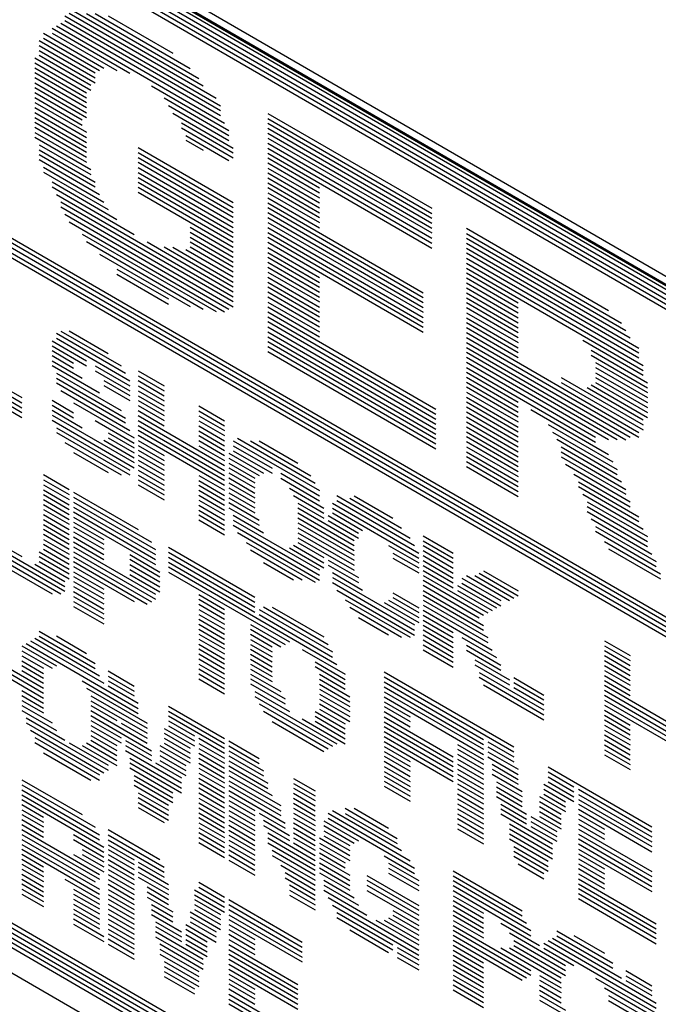
# Model space of a CAD drawing. Extents: x 0 to 34, y 0 to 22.
# Drawn here: x 27.8 to 28, y 7.7 to 8 of the extents above; entities that cross this region are included whole.
import ezdxf

# ---------------------------------------------------------------- set-up
doc = ezdxf.new("R2010")
doc.units = 0
doc.header["$LTSCALE"] = 1.87
doc.header["$MEASUREMENT"] = 0
doc.layers.get('0').update_dxf_attribs({"linetype": 'CONTINUOUS'})

msp = doc.modelspace()

# ---------------------------------------------------------------- linework, layer by layer
at = {"color": 0, "linetype": 'Continuous'}
for p, q in [((28.1529, 7.84682), (27.00102, 8.51352)), ((27.0063, 8.50242), (28.15398, 7.83815)), ((27.0093, 8.50425), (28.14944, 7.84434)), ((27.0093, 8.50247), (28.14944, 7.84256)), ((28.15025, 7.84499), (27.01004, 8.50494)), ((27.01385, 8.5034), (28.14489, 7.84875)), ((27.00322, 8.50075), (28.15707, 7.8329)), ((27.00476, 8.50164), (28.15553, 7.83558)), ((27.32439, 8.20629), (28.16616, 7.71907)), ((27.32439, 8.20461), (28.16616, 7.71739)), ((27.32439, 8.20283), (28.16616, 7.71561)), ((27.32439, 8.20105), (28.16616, 7.71383)), ((27.32439, 8.19937), (28.16616, 7.71215)), ((27.00322, 8.15063), (28.15707, 7.48278)), ((27.00322, 8.14895), (28.15707, 7.4811)), ((27.00476, 8.14627), (28.15553, 7.48021)), ((27.0063, 8.1436), (28.15098, 7.48106)), ((27.0093, 8.14018), (28.14944, 7.48027)), ((27.01004, 8.13798), (28.15025, 7.47803)), ((27.00102, 8.1343), (28.1529, 7.4676)), ((27.83581, 7.99956), (27.89068, 7.9678)), ((27.83735, 8.00045), (27.88914, 7.97048)), ((27.8389, 8.00134), (27.8846, 7.97489)), ((27.84344, 8.00039), (27.88305, 7.97746)), ((27.84653, 8.00038), (27.87997, 7.98103)), ((27.85107, 7.99953), (27.87388, 7.98633)), ((27.83127, 7.99517), (27.8587, 7.97929)), ((27.83281, 7.99606), (27.89214, 7.96172)), ((27.83435, 7.99695), (27.89068, 7.96434)), ((27.83581, 7.99788), (27.89068, 7.96612)), ((27.82827, 7.99345), (27.84953, 7.98114)), ((27.82827, 7.99167), (27.84799, 7.98026)), ((27.83127, 7.99349), (27.85416, 7.98024)), ((27.82672, 7.99088), (27.84653, 7.97942)), ((27.82672, 7.9891), (27.84653, 7.97764)), ((27.82518, 7.98476), (27.84498, 7.97329)), ((27.82672, 7.98732), (27.84653, 7.97586)), ((27.82672, 7.98564), (27.84498, 7.97507)), ((27.82518, 7.98298), (27.84344, 7.97241)), ((27.82518, 7.9812), (27.84344, 7.97063)), ((27.82518, 7.97952), (27.84344, 7.96895)), ((27.82518, 7.97774), (27.84344, 7.96717)), ((27.82518, 7.97596), (27.84344, 7.96539)), ((27.82518, 7.97427), (27.84344, 7.9637)), ((27.86633, 7.97488), (27.89368, 7.95905)), ((27.82518, 7.9725), (27.8419, 7.96282)), ((27.82518, 7.97072), (27.8419, 7.96104)), ((27.82518, 7.96903), (27.84344, 7.95846)), ((27.82518, 7.96725), (27.84344, 7.95668)), ((27.87088, 7.97057), (27.89368, 7.95737)), ((27.87242, 7.96789), (27.89368, 7.95559)), ((27.82518, 7.96548), (27.84344, 7.95491)), ((27.87388, 7.96527), (27.89523, 7.95291)), ((27.9074, 7.96515), (27.96527, 7.93165)), ((27.82518, 7.9637), (27.84344, 7.95313)), ((27.82518, 7.96201), (27.84344, 7.95144)), ((27.87696, 7.9618), (27.89523, 7.95123)), ((27.9074, 7.96337), (27.96527, 7.92987)), ((27.9074, 7.96169), (27.96527, 7.92819)), ((27.82518, 7.96023), (27.84344, 7.94966)), ((27.82518, 7.95845), (27.84344, 7.94788)), ((27.87696, 7.96002), (27.89523, 7.94945)), ((27.87851, 7.95735), (27.89368, 7.94857)), ((27.9074, 7.95991), (27.96527, 7.92641)), ((27.9074, 7.95813), (27.96527, 7.92463)), ((27.82518, 7.95677), (27.84498, 7.94531)), ((27.82672, 7.9541), (27.84498, 7.94353)), ((27.87851, 7.95567), (27.8846, 7.95215)), ((27.9074, 7.95645), (27.96527, 7.92295)), ((27.9074, 7.95467), (27.96527, 7.92117)), ((27.82672, 7.95232), (27.84653, 7.94086)), ((27.82672, 7.95064), (27.84653, 7.93918)), ((27.8617, 7.95313), (27.89523, 7.93373)), ((27.8617, 7.95136), (27.89523, 7.93195)), ((27.9074, 7.95289), (27.96527, 7.91939)), ((27.9074, 7.95111), (27.96527, 7.91761)), ((27.82672, 7.94886), (27.84799, 7.93655)), ((27.8617, 7.94958), (27.89523, 7.93017)), ((27.8617, 7.94789), (27.89523, 7.92849)), ((27.9074, 7.94943), (27.92566, 7.93886)), ((27.9074, 7.94765), (27.92566, 7.93708)), ((27.82827, 7.94619), (27.84953, 7.93388)), ((27.82827, 7.94441), (27.85107, 7.93121)), ((27.8617, 7.94611), (27.89523, 7.92671)), ((27.8617, 7.94434), (27.89523, 7.92493)), ((27.9074, 7.94587), (27.92566, 7.9353)), ((27.9074, 7.94419), (27.92566, 7.93362)), ((27.83127, 7.94099), (27.85416, 7.92774)), ((27.8617, 7.94256), (27.89523, 7.92315)), ((27.8617, 7.94087), (27.89523, 7.92147)), ((27.9074, 7.94241), (27.92566, 7.93184)), ((27.9074, 7.94063), (27.92566, 7.93006)), ((27.83127, 7.93921), (27.86025, 7.92244)), ((27.83281, 7.93654), (27.89523, 7.90041)), ((27.8617, 7.93909), (27.89523, 7.91969)), ((27.8617, 7.93731), (27.89523, 7.91791)), ((27.9074, 7.93895), (27.92566, 7.92838)), ((27.9074, 7.93717), (27.92566, 7.9266)), ((27.83435, 7.93396), (27.89523, 7.89873)), ((27.9074, 7.93539), (27.92566, 7.92482)), ((27.9074, 7.93361), (27.96219, 7.9019)), ((27.83435, 7.93218), (27.89523, 7.89695)), ((27.83581, 7.92956), (27.89368, 7.89606)), ((27.9074, 7.93193), (27.96219, 7.90022)), ((27.9074, 7.93015), (27.96219, 7.89844)), ((27.83735, 7.92689), (27.89214, 7.89518)), ((27.9074, 7.92837), (27.96219, 7.89666)), ((27.9074, 7.92668), (27.96219, 7.89497)), ((27.8419, 7.92258), (27.88914, 7.89523)), ((27.87997, 7.92506), (27.89523, 7.91623)), ((27.87997, 7.92328), (27.89523, 7.91445)), ((27.9074, 7.92491), (27.96219, 7.8932)), ((27.9074, 7.92313), (27.96219, 7.89142)), ((27.97745, 7.9246), (28.02761, 7.89557)), ((27.97745, 7.92282), (28.03224, 7.89111)), ((27.84344, 7.9199), (27.8846, 7.89608)), ((27.86479, 7.91981), (27.89523, 7.90219)), ((27.87997, 7.9215), (27.89523, 7.91267)), ((27.87997, 7.91982), (27.89523, 7.91099)), ((27.9074, 7.92144), (27.96219, 7.88973)), ((27.9074, 7.91967), (27.96219, 7.88795)), ((27.97745, 7.92114), (28.03369, 7.88859)), ((27.97745, 7.91936), (28.03524, 7.88592)), ((27.84799, 7.91549), (27.87997, 7.89698)), ((27.87088, 7.91806), (27.89523, 7.90397)), ((27.87388, 7.91801), (27.89523, 7.90565)), ((27.87851, 7.91711), (27.89523, 7.90743)), ((27.87997, 7.91804), (27.89523, 7.90921)), ((27.9074, 7.91789), (27.92566, 7.90731)), ((27.9074, 7.91611), (27.92566, 7.90554)), ((27.97745, 7.91758), (28.03832, 7.88235)), ((27.97745, 7.9159), (28.03832, 7.88067)), ((27.9074, 7.91442), (27.92566, 7.90385)), ((27.9074, 7.91264), (27.92566, 7.90207)), ((27.97745, 7.91412), (28.03832, 7.87889)), ((27.97745, 7.91234), (28.03978, 7.87627)), ((27.85416, 7.91024), (27.87242, 7.89967)), ((27.85416, 7.90846), (27.87242, 7.89789)), ((27.9074, 7.91086), (27.92566, 7.90029)), ((27.9074, 7.90918), (27.92566, 7.89861)), ((27.97745, 7.91056), (28.03978, 7.87449)), ((27.97745, 7.90888), (27.99571, 7.89831)), ((27.9074, 7.9074), (27.92566, 7.89683)), ((27.9074, 7.90562), (27.92566, 7.89505)), ((27.97745, 7.9071), (27.99571, 7.89653)), ((27.97745, 7.90532), (27.99571, 7.89475)), ((27.9074, 7.90394), (27.92566, 7.89337)), ((27.9074, 7.90216), (27.92566, 7.89159)), ((27.97745, 7.90364), (27.99571, 7.89307)), ((27.97745, 7.90186), (27.99571, 7.89129)), ((27.9074, 7.90038), (27.92566, 7.88981)), ((27.9074, 7.8986), (27.92566, 7.88803)), ((27.97745, 7.90008), (27.99571, 7.88951)), ((27.97745, 7.8984), (27.99571, 7.88783)), ((27.9074, 7.89692), (27.92566, 7.88635)), ((27.9074, 7.89514), (27.96673, 7.8608)), ((27.97745, 7.89662), (27.99571, 7.88605)), ((27.97745, 7.89484), (27.99571, 7.88427)), ((27.9074, 7.89336), (27.96673, 7.85902)), ((27.9074, 7.89168), (27.96673, 7.85734)), ((27.97745, 7.89306), (27.99571, 7.88249)), ((27.97745, 7.89138), (27.99571, 7.88081)), ((27.83281, 7.88759), (27.85716, 7.8735)), ((27.83435, 7.88838), (27.85562, 7.87607)), ((27.83735, 7.88842), (27.85107, 7.88048)), ((27.9074, 7.8899), (27.96673, 7.85556)), ((27.9074, 7.88812), (27.96673, 7.85378)), ((27.97745, 7.8896), (27.99571, 7.87903)), ((27.97745, 7.88782), (28.03832, 7.85259)), ((27.83127, 7.88493), (27.84344, 7.87788)), ((27.83281, 7.88581), (27.8587, 7.87083)), ((27.9074, 7.88634), (27.96673, 7.852)), ((27.9074, 7.88466), (27.96673, 7.85032)), ((27.97745, 7.88614), (28.03832, 7.85091)), ((27.97745, 7.88436), (28.03524, 7.85091)), ((28.01852, 7.88511), (28.03978, 7.87281)), ((27.7932, 7.88076), (27.82064, 7.86488)), ((27.83127, 7.88315), (27.84344, 7.8761)), ((27.83127, 7.88147), (27.8389, 7.87705)), ((27.9074, 7.88288), (27.96673, 7.84854)), ((27.9074, 7.8811), (27.96673, 7.84676)), ((27.97745, 7.88258), (28.03369, 7.85003)), ((27.97745, 7.8809), (28.03069, 7.85008)), ((28.02152, 7.8816), (28.04132, 7.87013)), ((27.78411, 7.879), (27.82064, 7.85786)), ((27.7932, 7.87898), (27.82064, 7.8631)), ((27.7932, 7.8772), (27.82064, 7.86132)), ((27.83127, 7.87969), (27.8389, 7.87527)), ((27.83127, 7.87791), (27.8419, 7.87175)), ((27.97745, 7.87912), (28.02761, 7.85009)), ((27.97745, 7.87734), (28.02306, 7.85094)), ((28.02152, 7.87982), (28.04132, 7.86835)), ((28.02306, 7.87724), (28.04132, 7.86667)), ((27.7932, 7.87552), (27.82064, 7.85964)), ((27.83127, 7.87623), (27.84799, 7.86655)), ((27.83281, 7.87355), (27.85562, 7.86035)), ((27.84653, 7.87609), (27.8587, 7.86905)), ((27.84653, 7.87431), (27.8587, 7.86727)), ((27.8617, 7.87433), (27.87088, 7.86902)), ((27.97745, 7.87556), (28.02306, 7.84916)), ((27.97745, 7.87388), (27.99571, 7.86331)), ((28.02306, 7.87546), (28.04132, 7.86489)), ((28.02306, 7.87368), (28.04132, 7.86311)), ((27.83281, 7.87177), (27.85716, 7.85768)), ((27.83281, 7.87009), (27.85716, 7.856)), ((27.84953, 7.8709), (27.8587, 7.86559)), ((27.8617, 7.87255), (27.87088, 7.86724)), ((27.8617, 7.87087), (27.87088, 7.86556)), ((27.97745, 7.8721), (27.99571, 7.86153)), ((27.97745, 7.87032), (27.99571, 7.85975)), ((28.01089, 7.87203), (28.03978, 7.85531)), ((28.01089, 7.87025), (28.03978, 7.85353)), ((28.02306, 7.872), (28.04132, 7.86143)), ((28.02306, 7.87022), (28.04132, 7.85965)), ((27.83435, 7.86742), (27.8587, 7.85333)), ((27.84953, 7.86912), (27.8587, 7.86381)), ((27.8617, 7.86909), (27.87088, 7.86378)), ((27.8617, 7.86731), (27.87088, 7.862)), ((27.97745, 7.86864), (27.99571, 7.85807)), ((27.97745, 7.86686), (27.99571, 7.85629)), ((28.02006, 7.8684), (28.03978, 7.85699)), ((28.02152, 7.86934), (28.04132, 7.85787)), ((27.83127, 7.86396), (27.8389, 7.85955)), ((27.8617, 7.86553), (27.87088, 7.86022)), ((27.8617, 7.86385), (27.87088, 7.85854)), ((27.97745, 7.86508), (27.99571, 7.85451)), ((27.97745, 7.8634), (27.99571, 7.85283)), ((27.83127, 7.86219), (27.8389, 7.85777)), ((27.83127, 7.86041), (27.8419, 7.85425)), ((27.8389, 7.86301), (27.86025, 7.85065)), ((27.8617, 7.86207), (27.87088, 7.85676)), ((27.8617, 7.86029), (27.87088, 7.85498)), ((27.88305, 7.86197), (27.89214, 7.85671)), ((27.88305, 7.86019), (27.89214, 7.85493)), ((27.97745, 7.86162), (27.99571, 7.85105)), ((27.97745, 7.85984), (27.99571, 7.84927)), ((28.00026, 7.86068), (28.02761, 7.84485)), ((27.83127, 7.85872), (27.86025, 7.84195)), ((27.83127, 7.85694), (27.86025, 7.84017)), ((27.84653, 7.85681), (27.86025, 7.84887)), ((27.8617, 7.85861), (27.89214, 7.84099)), ((27.8617, 7.85683), (27.89214, 7.83921)), ((27.88305, 7.85851), (27.89214, 7.85325)), ((27.88305, 7.85673), (27.89214, 7.85147)), ((27.97745, 7.85806), (27.99571, 7.84749)), ((27.97745, 7.85638), (27.99571, 7.84581)), ((27.83281, 7.85427), (27.8587, 7.83928)), ((27.8617, 7.85505), (27.89214, 7.83743)), ((27.8617, 7.85337), (27.89214, 7.83575)), ((27.88305, 7.85495), (27.89214, 7.84969)), ((27.88305, 7.85317), (27.89214, 7.84791)), ((27.97745, 7.8546), (27.99571, 7.84403)), ((27.97745, 7.85282), (27.99571, 7.84225)), ((28.00634, 7.85538), (28.02915, 7.84218)), ((28.00789, 7.8527), (28.03069, 7.8395)), ((27.83281, 7.85259), (27.8587, 7.8376)), ((27.84953, 7.84984), (27.86025, 7.84363)), ((27.85107, 7.8525), (27.86025, 7.84719)), ((27.85107, 7.85072), (27.86025, 7.84541)), ((27.8617, 7.85159), (27.89214, 7.83397)), ((27.8617, 7.84981), (27.87088, 7.8445)), ((27.88305, 7.85149), (27.89214, 7.84623)), ((27.88305, 7.84971), (27.89214, 7.84445)), ((27.89523, 7.84969), (27.92566, 7.83207)), ((27.89677, 7.85057), (27.92412, 7.83474)), ((27.90131, 7.84962), (27.92258, 7.83732)), ((27.90431, 7.84967), (27.91803, 7.84173)), ((27.97745, 7.85114), (27.99571, 7.84057)), ((27.97745, 7.84936), (27.99571, 7.83879)), ((28.00934, 7.85018), (28.03069, 7.83782)), ((27.83581, 7.84907), (27.85562, 7.83761)), ((27.8617, 7.84803), (27.87088, 7.84272)), ((27.8617, 7.84635), (27.87088, 7.84104)), ((27.88305, 7.84793), (27.89214, 7.84267)), ((27.89523, 7.84791), (27.90894, 7.83997)), ((27.89523, 7.84613), (27.90894, 7.83819)), ((27.97745, 7.84758), (27.99571, 7.83701)), ((27.97745, 7.8458), (27.99571, 7.83523)), ((28.01089, 7.84751), (28.03224, 7.83515)), ((28.01089, 7.84573), (28.03369, 7.83253)), ((27.8389, 7.84551), (27.85107, 7.83846)), ((27.8617, 7.84457), (27.87088, 7.83926)), ((27.8617, 7.84279), (27.87088, 7.83748)), ((27.89368, 7.84534), (27.90586, 7.83829)), ((27.89368, 7.84356), (27.90431, 7.83741)), ((27.97745, 7.84412), (27.99571, 7.83355)), ((27.97745, 7.84234), (27.99571, 7.83177)), ((28.01089, 7.84405), (28.03369, 7.83085)), ((27.8617, 7.84111), (27.87088, 7.8358)), ((27.8617, 7.83933), (27.87088, 7.83402)), ((27.89368, 7.84178), (27.90286, 7.83647)), ((27.89368, 7.8401), (27.90286, 7.83479)), ((27.97745, 7.84056), (27.99571, 7.82999)), ((28.01243, 7.84137), (28.03524, 7.82817)), ((27.82827, 7.83772), (27.83735, 7.83246)), ((27.82827, 7.83594), (27.83735, 7.83068)), ((27.8617, 7.83755), (27.87088, 7.83224)), ((27.8617, 7.83587), (27.87088, 7.83056)), ((27.88305, 7.83745), (27.89214, 7.83219)), ((27.88305, 7.83567), (27.89214, 7.83041)), ((27.89368, 7.83832), (27.90286, 7.83301)), ((27.89368, 7.83654), (27.90286, 7.83123)), ((27.91195, 7.83823), (27.92566, 7.83029)), ((27.91195, 7.83645), (27.92566, 7.82851)), ((28.01543, 7.83786), (28.03524, 7.82639)), ((27.82827, 7.83416), (27.83735, 7.8289)), ((27.82827, 7.83238), (27.83735, 7.82712)), ((27.8617, 7.83409), (27.87088, 7.82878)), ((27.88305, 7.83399), (27.89214, 7.82873)), ((27.88305, 7.83221), (27.89214, 7.82695)), ((27.89368, 7.83486), (27.90286, 7.82955)), ((27.89368, 7.83308), (27.90286, 7.82777)), ((27.91503, 7.83298), (27.92721, 7.82594)), ((28.01697, 7.83518), (28.03832, 7.82283)), ((28.01697, 7.8335), (28.03832, 7.82115)), ((27.82827, 7.8307), (27.83735, 7.82544)), ((27.82827, 7.82892), (27.83735, 7.82366)), ((27.8389, 7.83157), (27.8617, 7.81837)), ((27.8389, 7.82979), (27.86633, 7.81391)), ((27.88305, 7.83043), (27.89214, 7.82517)), ((27.88305, 7.82875), (27.89214, 7.82349)), ((27.89368, 7.8313), (27.90286, 7.82599)), ((27.89368, 7.82952), (27.90286, 7.82421)), ((27.91649, 7.83036), (27.92721, 7.82416)), ((27.93175, 7.83033), (27.95764, 7.81534)), ((27.93175, 7.82855), (27.95919, 7.81267)), ((27.93629, 7.82938), (27.95456, 7.81881)), ((27.93784, 7.83026), (27.95156, 7.82232)), ((28.01852, 7.83083), (28.03978, 7.81852)), ((27.82827, 7.82714), (27.83735, 7.82188)), ((27.82827, 7.82546), (27.83735, 7.8202)), ((27.8389, 7.82801), (27.86779, 7.81128)), ((27.8389, 7.82623), (27.86779, 7.8095)), ((27.88305, 7.82697), (27.89214, 7.82171)), ((27.88305, 7.82519), (27.89214, 7.81993)), ((27.89368, 7.82784), (27.90431, 7.82168)), ((27.89368, 7.82606), (27.90431, 7.81991)), ((27.91803, 7.82769), (27.92721, 7.82238)), ((27.91803, 7.82601), (27.93784, 7.81454)), ((27.93021, 7.82766), (27.96064, 7.81004)), ((27.93021, 7.82588), (27.96064, 7.80826)), ((28.02006, 7.82816), (28.04132, 7.81585)), ((28.02006, 7.82648), (28.04132, 7.81417)), ((27.82827, 7.82368), (27.83735, 7.81842)), ((27.82827, 7.8219), (27.83735, 7.81664)), ((27.8389, 7.82455), (27.86779, 7.80782)), ((27.8389, 7.82277), (27.86779, 7.80604)), ((27.88305, 7.82351), (27.89214, 7.81825)), ((27.88305, 7.82173), (27.89214, 7.81647)), ((27.89523, 7.82339), (27.90586, 7.81723)), ((27.89523, 7.8217), (27.92566, 7.80409)), ((27.91803, 7.82423), (27.93784, 7.81276)), ((27.91803, 7.82245), (27.93784, 7.81098)), ((27.92866, 7.82331), (27.93938, 7.81711)), ((27.92866, 7.82153), (27.93938, 7.81533)), ((27.93021, 7.8242), (27.94084, 7.81805)), ((28.02006, 7.8247), (28.04132, 7.81239)), ((28.02152, 7.82207), (28.04287, 7.80972)), ((27.82827, 7.82012), (27.83735, 7.81486)), ((27.82827, 7.81844), (27.83735, 7.81318)), ((27.8389, 7.82099), (27.84953, 7.81483)), ((27.8389, 7.81931), (27.84953, 7.81315)), ((27.89523, 7.81992), (27.92566, 7.80231)), ((27.91803, 7.82076), (27.93784, 7.8093)), ((27.91803, 7.81899), (27.93784, 7.80752)), ((28.02306, 7.8194), (28.04441, 7.80704)), ((27.80846, 7.81586), (27.82064, 7.80882)), ((27.82827, 7.81666), (27.83735, 7.8114)), ((27.82827, 7.81488), (27.83735, 7.80962)), ((27.8389, 7.81753), (27.84953, 7.81137)), ((27.8389, 7.81575), (27.84953, 7.80959)), ((27.89677, 7.81725), (27.92566, 7.80053)), ((27.91803, 7.81721), (27.93784, 7.80574)), ((27.91803, 7.81543), (27.93784, 7.80396)), ((27.96219, 7.81617), (27.97282, 7.81002)), ((28.02306, 7.81772), (28.04441, 7.80536)), ((27.80846, 7.81408), (27.83581, 7.79825)), ((27.81, 7.81151), (27.83581, 7.79657)), ((27.82827, 7.8132), (27.83735, 7.80794)), ((27.82827, 7.81142), (27.83735, 7.80616)), ((27.8389, 7.81397), (27.84953, 7.80781)), ((27.8389, 7.81229), (27.86779, 7.79556)), ((27.87242, 7.81216), (27.90286, 7.79455)), ((27.89977, 7.81383), (27.92412, 7.79974)), ((27.90131, 7.81116), (27.91958, 7.80059)), ((27.91503, 7.81192), (27.92721, 7.80488)), ((27.91649, 7.81286), (27.92721, 7.80666)), ((27.91803, 7.81374), (27.92721, 7.80843)), ((27.95001, 7.81274), (27.96064, 7.80658)), ((27.96219, 7.81439), (27.97282, 7.80824)), ((27.96219, 7.81271), (27.97282, 7.80656)), ((27.96219, 7.81093), (27.97282, 7.80478)), ((28.02615, 7.81415), (28.04595, 7.80269)), ((28.02761, 7.81153), (28.04595, 7.80091)), ((27.81146, 7.80888), (27.83435, 7.79563)), ((27.82672, 7.81053), (27.83735, 7.80438)), ((27.82672, 7.80885), (27.83735, 7.8027)), ((27.8389, 7.81051), (27.86779, 7.79378)), ((27.8389, 7.80873), (27.86633, 7.79285)), ((27.8587, 7.80952), (27.86933, 7.80337)), ((27.8587, 7.80784), (27.86933, 7.80169)), ((27.87242, 7.81038), (27.90286, 7.79277)), ((27.87242, 7.8086), (27.90286, 7.79099)), ((27.92866, 7.80759), (27.93938, 7.80139)), ((27.95156, 7.81006), (27.96064, 7.8048)), ((27.95156, 7.80828), (27.96064, 7.80302)), ((27.96219, 7.80915), (27.97282, 7.803)), ((27.813, 7.80621), (27.83127, 7.79564)), ((27.82518, 7.80618), (27.83581, 7.80003)), ((27.82672, 7.80707), (27.83735, 7.80092)), ((27.8389, 7.80704), (27.86479, 7.79206)), ((27.8389, 7.80526), (27.86025, 7.79291)), ((27.8587, 7.80606), (27.86933, 7.79991)), ((27.8587, 7.80428), (27.86933, 7.79813)), ((27.87242, 7.80682), (27.90286, 7.78921)), ((27.87242, 7.80514), (27.93175, 7.7708)), ((27.90586, 7.80675), (27.91649, 7.8006)), ((27.92866, 7.80581), (27.93938, 7.79961)), ((27.96219, 7.80737), (27.97282, 7.80122)), ((27.96219, 7.80569), (27.97282, 7.79954)), ((27.8389, 7.80348), (27.84953, 7.79733)), ((27.8389, 7.8018), (27.84953, 7.79565)), ((27.8587, 7.8025), (27.86933, 7.79635)), ((27.87242, 7.80336), (27.91503, 7.7787)), ((27.93021, 7.80314), (27.94084, 7.79699)), ((27.93021, 7.80146), (27.95919, 7.78468)), ((27.96219, 7.80391), (27.97282, 7.79776)), ((27.96219, 7.80213), (27.98499, 7.78893)), ((27.97591, 7.80121), (27.98962, 7.79327)), ((27.97745, 7.8021), (27.99262, 7.79331)), ((27.98045, 7.80214), (27.99417, 7.7942)), ((27.98199, 7.80293), (27.99571, 7.79499)), ((27.98354, 7.80381), (27.99571, 7.79677)), ((27.8389, 7.80002), (27.84953, 7.79387)), ((27.8389, 7.79824), (27.84953, 7.79209)), ((27.93021, 7.79968), (27.95919, 7.7829)), ((27.96219, 7.80045), (27.98354, 7.78809)), ((27.96219, 7.79867), (27.98199, 7.78721)), ((27.97436, 7.79864), (27.98808, 7.7907)), ((27.97591, 7.79943), (27.98962, 7.79149)), ((27.8389, 7.79646), (27.84953, 7.79031)), ((27.8389, 7.79478), (27.84953, 7.78863)), ((27.88305, 7.79543), (27.89214, 7.79017)), ((27.88305, 7.79375), (27.89214, 7.78849)), ((27.93175, 7.797), (27.95919, 7.78112)), ((27.93475, 7.79359), (27.95764, 7.78034)), ((27.95156, 7.79602), (27.96064, 7.79076)), ((27.95156, 7.79434), (27.96064, 7.78908)), ((27.96219, 7.79689), (27.98354, 7.78453)), ((27.96219, 7.79521), (27.98354, 7.78285)), ((27.97436, 7.79686), (27.98654, 7.78982)), ((27.8389, 7.793), (27.84953, 7.78685)), ((27.8389, 7.79122), (27.84953, 7.78507)), ((27.88305, 7.79197), (27.89214, 7.78671)), ((27.88305, 7.79019), (27.89214, 7.78493)), ((27.90431, 7.79014), (27.93021, 7.77516)), ((27.90586, 7.79103), (27.92866, 7.77783)), ((27.90894, 7.79102), (27.92721, 7.78045)), ((27.93629, 7.79091), (27.95456, 7.78034)), ((27.94847, 7.79257), (27.96064, 7.78552)), ((27.95001, 7.79346), (27.96064, 7.7873)), ((27.96219, 7.79343), (27.98499, 7.78023)), ((27.96219, 7.79165), (27.98499, 7.77845)), ((27.88305, 7.78841), (27.89214, 7.78315)), ((27.88305, 7.78673), (27.89214, 7.78147)), ((27.90431, 7.78836), (27.93021, 7.77338)), ((27.93938, 7.78735), (27.95001, 7.78119)), ((27.96219, 7.78987), (27.98654, 7.77578)), ((27.96219, 7.78819), (27.97282, 7.78203)), ((27.88305, 7.78495), (27.89214, 7.77969)), ((27.88305, 7.78317), (27.89214, 7.77791)), ((27.90131, 7.78486), (27.91349, 7.77781)), ((27.90131, 7.78318), (27.91195, 7.77703)), ((27.96219, 7.78641), (27.97282, 7.78025)), ((27.96219, 7.78463), (27.97282, 7.77848)), ((27.82518, 7.77998), (27.84799, 7.76678)), ((27.82672, 7.78255), (27.84653, 7.77109)), ((27.82672, 7.78077), (27.84653, 7.76931)), ((27.83281, 7.78081), (27.84344, 7.77465)), ((27.88305, 7.78149), (27.89214, 7.77623)), ((27.88305, 7.77971), (27.89214, 7.77445)), ((27.90131, 7.7814), (27.90894, 7.77698)), ((27.96219, 7.78295), (27.97282, 7.77679)), ((27.96219, 7.78117), (27.97282, 7.77501)), ((27.97591, 7.78025), (27.98808, 7.7732)), ((27.80237, 7.77736), (27.82827, 7.76238)), ((27.82064, 7.77727), (27.83281, 7.77023)), ((27.82218, 7.77816), (27.8617, 7.75528)), ((27.82364, 7.7791), (27.84953, 7.76411)), ((27.88305, 7.77793), (27.89214, 7.77267)), ((27.88305, 7.77625), (27.89214, 7.77099)), ((27.90131, 7.77962), (27.90894, 7.7752)), ((27.90131, 7.77784), (27.90894, 7.77342)), ((27.96219, 7.77939), (27.97282, 7.77323)), ((27.96219, 7.77771), (27.97282, 7.77155)), ((27.97745, 7.77758), (27.98962, 7.77053)), ((28.02615, 7.77915), (28.03524, 7.77389)), ((28.02615, 7.77737), (28.03524, 7.77211)), ((27.82064, 7.77559), (27.83127, 7.76944)), ((27.82064, 7.77381), (27.82827, 7.7694)), ((27.88305, 7.77447), (27.89214, 7.76921)), ((27.90131, 7.77616), (27.90894, 7.77174)), ((27.90131, 7.77438), (27.90894, 7.76996)), ((27.91958, 7.77607), (27.93475, 7.76729)), ((27.96219, 7.77593), (27.97282, 7.76977)), ((27.97745, 7.7758), (27.98962, 7.76875)), ((28.02615, 7.77569), (28.03524, 7.77043)), ((28.02615, 7.77391), (28.03524, 7.76865)), ((27.81, 7.77126), (27.82827, 7.76069)), ((27.81, 7.76949), (27.82827, 7.75892)), ((27.82064, 7.77203), (27.82827, 7.76762)), ((27.82064, 7.77035), (27.82827, 7.76594)), ((27.88305, 7.77269), (27.89214, 7.76743)), ((27.88305, 7.77091), (27.89214, 7.76565)), ((27.90131, 7.7726), (27.90894, 7.76818)), ((27.90131, 7.77092), (27.90894, 7.7665)), ((27.92412, 7.77166), (27.93475, 7.76551)), ((27.92412, 7.76998), (27.93475, 7.76383)), ((27.98045, 7.77238), (27.99262, 7.76533)), ((27.98045, 7.7706), (27.99262, 7.76355)), ((28.02615, 7.77213), (28.03524, 7.76687)), ((28.02615, 7.77035), (28.03524, 7.76509)), ((27.82064, 7.76857), (27.82827, 7.76416)), ((27.85107, 7.76846), (27.86025, 7.76315)), ((27.85107, 7.76668), (27.86025, 7.76137)), ((27.88305, 7.76923), (27.89214, 7.76397)), ((27.88305, 7.76745), (27.89214, 7.76219)), ((27.90131, 7.76914), (27.90894, 7.76472)), ((27.90131, 7.76736), (27.91195, 7.7612)), ((27.92566, 7.76731), (27.93475, 7.76205)), ((27.94847, 7.76815), (27.99417, 7.7417)), ((27.94847, 7.76637), (27.99417, 7.73992)), ((27.98199, 7.76792), (28.0048, 7.75472)), ((27.98199, 7.76624), (28.0048, 7.75304)), ((27.99417, 7.76612), (28.0048, 7.75997)), ((28.02615, 7.76867), (28.03524, 7.76341)), ((28.02615, 7.76689), (28.03524, 7.76163)), ((27.8419, 7.76497), (27.8617, 7.7535)), ((27.84344, 7.76239), (27.86479, 7.75004)), ((27.85107, 7.765), (27.86025, 7.75969)), ((27.85107, 7.76322), (27.8617, 7.75706)), ((27.88305, 7.76567), (27.89214, 7.76041)), ((27.90131, 7.76568), (27.91349, 7.75863)), ((27.90131, 7.7639), (27.91349, 7.75685)), ((27.92566, 7.76553), (27.93629, 7.75937)), ((27.92566, 7.76375), (27.93629, 7.75759)), ((27.94847, 7.76459), (27.98354, 7.74429)), ((27.94847, 7.76281), (27.98354, 7.74251)), ((27.98354, 7.76357), (28.0048, 7.75126)), ((27.99417, 7.76444), (28.0048, 7.75828)), ((27.99417, 7.76266), (28.0048, 7.7565)), ((28.02615, 7.76511), (28.03524, 7.75985)), ((28.02615, 7.76343), (28.05504, 7.74671)), ((27.82064, 7.76155), (27.82827, 7.75713)), ((27.82064, 7.75977), (27.82827, 7.75535)), ((27.84498, 7.75972), (27.86479, 7.74826)), ((27.90286, 7.76122), (27.91503, 7.75418)), ((27.90286, 7.75945), (27.93175, 7.74272)), ((27.92566, 7.76207), (27.93629, 7.75591)), ((27.92566, 7.76029), (27.93629, 7.75413)), ((27.94847, 7.76113), (27.98354, 7.74083)), ((27.94847, 7.75935), (27.98354, 7.73905)), ((28.02615, 7.76165), (28.05504, 7.74493)), ((28.02615, 7.75987), (28.05504, 7.74315)), ((27.82064, 7.75809), (27.82827, 7.75367)), ((27.82064, 7.75631), (27.83127, 7.75016)), ((27.84498, 7.75794), (27.86479, 7.74648)), ((27.84498, 7.75626), (27.85416, 7.75095)), ((27.87242, 7.7561), (27.89214, 7.74469)), ((27.90431, 7.75692), (27.93021, 7.74193)), ((27.92566, 7.75851), (27.93629, 7.75235)), ((27.92566, 7.75682), (27.93629, 7.75067)), ((27.94847, 7.75757), (27.95764, 7.75226)), ((27.94847, 7.75589), (27.95764, 7.75058)), ((28.02615, 7.75819), (28.05504, 7.74146)), ((28.02615, 7.75641), (28.05504, 7.73969)), ((27.82064, 7.75453), (27.83281, 7.74748)), ((27.82218, 7.75196), (27.83581, 7.74407)), ((27.84498, 7.75448), (27.86479, 7.74302)), ((27.84498, 7.7527), (27.86633, 7.74034)), ((27.87242, 7.75432), (27.89214, 7.74291)), ((27.87242, 7.75264), (27.89214, 7.74123)), ((27.90586, 7.75425), (27.92866, 7.74105)), ((27.92412, 7.75416), (27.93475, 7.748)), ((27.92412, 7.75248), (27.93475, 7.74632)), ((27.92566, 7.75504), (27.93475, 7.74978)), ((27.94847, 7.75411), (27.95764, 7.7488)), ((27.94847, 7.75233), (27.97282, 7.73823)), ((28.02615, 7.75463), (28.03524, 7.74937)), ((28.02615, 7.75285), (28.03524, 7.74759)), ((27.82218, 7.75018), (27.85107, 7.73345)), ((27.84498, 7.75102), (27.85562, 7.74486)), ((27.84498, 7.74924), (27.85562, 7.74308)), ((27.85562, 7.7501), (27.86479, 7.7448)), ((27.87242, 7.75086), (27.88151, 7.7456)), ((27.87242, 7.74908), (27.88151, 7.74382)), ((27.90894, 7.75068), (27.92721, 7.74011)), ((27.91958, 7.75155), (27.93475, 7.74276)), ((27.92412, 7.7507), (27.93475, 7.74454)), ((27.94847, 7.75055), (27.97282, 7.73645)), ((27.94847, 7.74887), (27.97282, 7.73477)), ((28.02615, 7.75117), (28.03524, 7.74591)), ((28.02615, 7.74939), (28.03524, 7.74413)), ((27.82364, 7.74755), (27.84953, 7.73257)), ((27.82518, 7.74498), (27.84799, 7.73178)), ((27.84498, 7.74746), (27.85416, 7.74215)), ((27.84498, 7.74568), (27.85416, 7.74037)), ((27.87088, 7.74819), (27.88151, 7.74204)), ((27.87088, 7.74651), (27.87997, 7.74125)), ((27.94847, 7.74709), (27.97282, 7.73299)), ((27.94847, 7.74531), (27.97282, 7.73121)), ((28.02615, 7.74761), (28.03524, 7.74235)), ((28.02615, 7.74593), (28.03524, 7.74067)), ((27.82518, 7.7432), (27.84799, 7.73)), ((27.83735, 7.74317), (27.85107, 7.73523)), ((27.8419, 7.74222), (27.85416, 7.73513)), ((27.84344, 7.74311), (27.85416, 7.73691)), ((27.84498, 7.744), (27.85416, 7.73869)), ((27.85716, 7.74397), (27.86633, 7.73866)), ((27.85716, 7.74219), (27.86633, 7.73688)), ((27.86933, 7.74216), (27.87997, 7.73601)), ((27.87088, 7.74473), (27.87997, 7.73947)), ((27.87088, 7.74295), (27.87997, 7.73769)), ((27.88305, 7.74471), (27.89214, 7.73945)), ((27.88305, 7.74293), (27.89214, 7.73767)), ((27.89368, 7.74379), (27.90431, 7.73764)), ((27.89368, 7.74201), (27.90431, 7.73586)), ((27.94847, 7.74362), (27.97282, 7.72953)), ((27.94847, 7.74184), (27.95764, 7.73653)), ((27.97436, 7.74258), (27.98354, 7.73727)), ((27.98499, 7.74345), (27.99417, 7.73814)), ((27.98499, 7.74167), (27.99417, 7.73636)), ((28.02615, 7.74415), (28.03524, 7.73889)), ((28.02615, 7.74237), (28.03524, 7.73711)), ((27.82827, 7.73963), (27.84498, 7.72996)), ((27.85716, 7.74041), (27.87696, 7.72895)), ((27.86933, 7.74039), (27.87851, 7.73508)), ((27.86933, 7.73861), (27.87851, 7.7333)), ((27.88305, 7.74115), (27.89214, 7.73589)), ((27.88305, 7.73947), (27.89214, 7.73421)), ((27.89368, 7.74033), (27.90586, 7.73329)), ((27.89368, 7.73855), (27.90586, 7.73151)), ((27.94847, 7.74006), (27.95764, 7.73475)), ((27.94847, 7.73838), (27.95764, 7.73307)), ((27.97436, 7.7409), (27.98354, 7.73559)), ((27.97436, 7.73912), (27.98354, 7.73381)), ((27.98499, 7.73999), (27.99571, 7.73378)), ((27.98499, 7.73821), (27.99571, 7.732)), ((28.02615, 7.74069), (28.03524, 7.73543)), ((28.02615, 7.73891), (28.03524, 7.73365)), ((27.8587, 7.73774), (27.87696, 7.72717)), ((27.8587, 7.73606), (27.87696, 7.72549)), ((27.86779, 7.73604), (27.87696, 7.73073)), ((27.86933, 7.73692), (27.87851, 7.73162)), ((27.88305, 7.73769), (27.89214, 7.73243)), ((27.88305, 7.73591), (27.89214, 7.73065)), ((27.89368, 7.73677), (27.9074, 7.72883)), ((27.89368, 7.73499), (27.9074, 7.72705)), ((27.94847, 7.7366), (27.95764, 7.73129)), ((27.94847, 7.73482), (27.95764, 7.72951)), ((27.97436, 7.73734), (27.98354, 7.73203)), ((27.97436, 7.73556), (27.98354, 7.73025)), ((27.98654, 7.73553), (27.99571, 7.73022)), ((28.00634, 7.73465), (28.04287, 7.71351)), ((27.8587, 7.73428), (27.87388, 7.72549)), ((27.86025, 7.7316), (27.87388, 7.72371)), ((27.88305, 7.73422), (27.89214, 7.72896)), ((27.88305, 7.73245), (27.89214, 7.72719)), ((27.89368, 7.73331), (27.90894, 7.72448)), ((27.89368, 7.73153), (27.91195, 7.72096)), ((27.94847, 7.73304), (27.95764, 7.72773)), ((27.94847, 7.73136), (27.95764, 7.72605)), ((27.97436, 7.73388), (27.98354, 7.72857)), ((27.97436, 7.7321), (27.98354, 7.72679)), ((27.98654, 7.73385), (27.99571, 7.72854)), ((27.98654, 7.73207), (27.99717, 7.72592)), ((28.00634, 7.73287), (28.01543, 7.72761)), ((28.00634, 7.73109), (28.01543, 7.72583)), ((27.82064, 7.73011), (27.8419, 7.7178)), ((27.82064, 7.72833), (27.84653, 7.71334)), ((27.86025, 7.72992), (27.87388, 7.72203)), ((27.86025, 7.72814), (27.87242, 7.7211)), ((27.88305, 7.73067), (27.89214, 7.72541)), ((27.88305, 7.72898), (27.89214, 7.72372)), ((27.89368, 7.72975), (27.91195, 7.71918)), ((27.89368, 7.72807), (27.91195, 7.7175)), ((27.91649, 7.73059), (27.92412, 7.72618)), ((27.91649, 7.72881), (27.92412, 7.7244)), ((27.94847, 7.72958), (27.95764, 7.72427)), ((27.94847, 7.7278), (27.95764, 7.72249)), ((27.97436, 7.73032), (27.98354, 7.72501)), ((27.97436, 7.72864), (27.98354, 7.72333)), ((27.98808, 7.7294), (27.99717, 7.72414)), ((27.98808, 7.72762), (27.99717, 7.72236)), ((28.0048, 7.72852), (28.01543, 7.72237)), ((28.00634, 7.72931), (28.01543, 7.72405)), ((27.82064, 7.72655), (27.84799, 7.71072)), ((27.82064, 7.72477), (27.84799, 7.70894)), ((27.8617, 7.72552), (27.87242, 7.71932)), ((27.88305, 7.7272), (27.89214, 7.72195)), ((27.88305, 7.72542), (27.89214, 7.72016)), ((27.89368, 7.72629), (27.91349, 7.71483)), ((27.89368, 7.72451), (27.90286, 7.7192)), ((27.91649, 7.72713), (27.92412, 7.72272)), ((27.91649, 7.72535), (27.92412, 7.72094)), ((27.97436, 7.72686), (27.98354, 7.72155)), ((27.97436, 7.72508), (27.98354, 7.71977)), ((27.98808, 7.72594), (27.99717, 7.72068)), ((27.98808, 7.72416), (27.99871, 7.71801)), ((28.00326, 7.72418), (28.01243, 7.71887)), ((28.0048, 7.72674), (28.01243, 7.72233)), ((28.0048, 7.72496), (28.01243, 7.72055)), ((28.01697, 7.72672), (28.04287, 7.71173)), ((28.01697, 7.72494), (28.04287, 7.70995)), ((27.82064, 7.72309), (27.84953, 7.70637)), ((27.82064, 7.72131), (27.82827, 7.71689)), ((27.8617, 7.72384), (27.87242, 7.71764)), ((27.8617, 7.72206), (27.87242, 7.71586)), ((27.88305, 7.72364), (27.89214, 7.71838)), ((27.88305, 7.72196), (27.89214, 7.7167)), ((27.89368, 7.72283), (27.90286, 7.71752)), ((27.89368, 7.72105), (27.90286, 7.71574)), ((27.91649, 7.72357), (27.92412, 7.71916)), ((27.91649, 7.72179), (27.92412, 7.71738)), ((27.97436, 7.7234), (27.98354, 7.71809)), ((27.97436, 7.72162), (27.98354, 7.71631)), ((27.98962, 7.72149), (27.99871, 7.71623)), ((28.00326, 7.7224), (28.01089, 7.71798)), ((28.01697, 7.72316), (28.04287, 7.70817)), ((28.01697, 7.72148), (28.04287, 7.70649)), ((27.82064, 7.71953), (27.82827, 7.71511)), ((27.82064, 7.71785), (27.82827, 7.71343)), ((27.8617, 7.72028), (27.87088, 7.71497)), ((27.88305, 7.72018), (27.89214, 7.71492)), ((27.88305, 7.7184), (27.89214, 7.71314)), ((27.89368, 7.71927), (27.90286, 7.71396)), ((27.89368, 7.71749), (27.90286, 7.71218)), ((27.90431, 7.71836), (27.91349, 7.71305)), ((27.91649, 7.72011), (27.92412, 7.71569)), ((27.91649, 7.71833), (27.92412, 7.71392)), ((27.92866, 7.71831), (27.95764, 7.70153)), ((27.93021, 7.71919), (27.95456, 7.7051)), ((27.93475, 7.72002), (27.9531, 7.7094)), ((27.93475, 7.71824), (27.9531, 7.70762)), ((27.93784, 7.72002), (27.95001, 7.71297)), ((27.97436, 7.71984), (27.98354, 7.71453)), ((27.97436, 7.71806), (27.98354, 7.71275)), ((27.98962, 7.7198), (27.99871, 7.71454)), ((27.98962, 7.71802), (28.00789, 7.70745)), ((28.00326, 7.72062), (28.01089, 7.7162)), ((28.00326, 7.71884), (28.01089, 7.71442)), ((28.00326, 7.71716), (28.01089, 7.71274)), ((28.01697, 7.7197), (28.04287, 7.70471)), ((28.01697, 7.71792), (28.02615, 7.71261)), ((27.82064, 7.71607), (27.82827, 7.71165)), ((27.82064, 7.71429), (27.82827, 7.70987)), ((27.88305, 7.71672), (27.89214, 7.71146)), ((27.88305, 7.71494), (27.89214, 7.70968)), ((27.89368, 7.71581), (27.90286, 7.7105)), ((27.89368, 7.71403), (27.90286, 7.70872)), ((27.90586, 7.71578), (27.91503, 7.71047)), ((27.90586, 7.71401), (27.91503, 7.7087)), ((27.91649, 7.71655), (27.92412, 7.71214)), ((27.91649, 7.71487), (27.92412, 7.71045)), ((27.92721, 7.71559), (27.93938, 7.70854)), ((27.92721, 7.71391), (27.93784, 7.70776)), ((27.92866, 7.71653), (27.95919, 7.69886)), ((27.97436, 7.71638), (27.98354, 7.71107)), ((27.97436, 7.7146), (27.98354, 7.70929)), ((27.99262, 7.71451), (28.00789, 7.70568)), ((28.00026, 7.71711), (28.00934, 7.71185)), ((28.00026, 7.71533), (28.00934, 7.71007)), ((28.01697, 7.71624), (28.02615, 7.71093)), ((28.01697, 7.71446), (28.02615, 7.70915)), ((27.82064, 7.71251), (27.84799, 7.69668)), ((27.82064, 7.71083), (27.84799, 7.695)), ((27.8389, 7.71074), (27.84953, 7.70459)), ((27.85107, 7.71249), (27.86933, 7.70192)), ((27.85107, 7.71071), (27.87088, 7.69925)), ((27.88305, 7.71316), (27.89214, 7.7079)), ((27.88305, 7.71148), (27.89214, 7.70622)), ((27.89368, 7.71225), (27.90286, 7.70694)), ((27.89368, 7.71057), (27.90286, 7.70526)), ((27.9074, 7.71133), (27.92412, 7.70165)), ((27.91649, 7.71309), (27.92412, 7.70868)), ((27.91649, 7.71131), (27.92412, 7.7069)), ((27.92721, 7.71213), (27.93629, 7.70687)), ((27.92721, 7.71035), (27.93629, 7.70509)), ((27.97436, 7.71282), (27.98354, 7.70751)), ((27.99262, 7.71283), (28.00789, 7.70399)), ((27.99262, 7.71105), (28.00789, 7.70221)), ((28.00026, 7.71365), (28.00934, 7.70839)), ((28.01697, 7.71268), (28.04287, 7.69769)), ((28.01697, 7.7109), (28.04287, 7.69591)), ((27.82064, 7.70905), (27.84653, 7.69406)), ((27.82064, 7.70727), (27.84799, 7.69144)), ((27.8389, 7.70896), (27.84953, 7.70281)), ((27.85107, 7.70893), (27.87088, 7.69747)), ((27.85107, 7.70715), (27.86025, 7.70184)), ((27.88305, 7.7097), (27.89214, 7.70444)), ((27.88305, 7.70792), (27.89214, 7.70266)), ((27.89368, 7.70879), (27.90286, 7.70348)), ((27.89368, 7.70701), (27.90286, 7.7017)), ((27.9074, 7.70955), (27.92412, 7.69987)), ((27.9074, 7.70787), (27.92412, 7.69819)), ((27.91649, 7.70963), (27.92412, 7.70521)), ((27.91649, 7.70785), (27.92412, 7.70343)), ((27.92566, 7.70956), (27.93629, 7.70341)), ((27.92566, 7.70778), (27.93629, 7.70163)), ((27.99262, 7.70927), (28.00634, 7.70133)), ((28.01697, 7.70922), (28.04287, 7.69423)), ((28.01697, 7.70744), (28.04287, 7.69245)), ((27.82064, 7.70559), (27.84799, 7.68976)), ((27.82064, 7.70381), (27.82827, 7.69939)), ((27.8389, 7.70372), (27.84953, 7.69756)), ((27.8419, 7.70554), (27.84953, 7.70112)), ((27.8419, 7.70376), (27.84953, 7.69934)), ((27.85107, 7.70547), (27.86025, 7.70016)), ((27.85107, 7.70369), (27.86025, 7.69838)), ((27.89368, 7.70533), (27.90286, 7.70002)), ((27.89368, 7.70355), (27.90286, 7.69824)), ((27.90894, 7.7052), (27.92412, 7.69641)), ((27.90894, 7.70342), (27.92412, 7.69463)), ((27.92566, 7.706), (27.93475, 7.70074)), ((27.92566, 7.70432), (27.93475, 7.69906)), ((27.94847, 7.70328), (27.95919, 7.69708)), ((27.99417, 7.7066), (28.00634, 7.69955)), ((27.99417, 7.70491), (28.00634, 7.69787)), ((28.01697, 7.70566), (28.04287, 7.69067)), ((28.01697, 7.70397), (28.02615, 7.69866)), ((27.82064, 7.70203), (27.82827, 7.69761)), ((27.82064, 7.70035), (27.82827, 7.69593)), ((27.85107, 7.70191), (27.86025, 7.6966)), ((27.85107, 7.70023), (27.86025, 7.69492)), ((27.8617, 7.701), (27.87088, 7.69569)), ((27.89368, 7.70177), (27.90286, 7.69646)), ((27.91195, 7.7), (27.92412, 7.69295)), ((27.92566, 7.70254), (27.93629, 7.69639)), ((27.92566, 7.70076), (27.93629, 7.69461)), ((27.95001, 7.70071), (27.96064, 7.69456)), ((27.99417, 7.70313), (28.0048, 7.69698)), ((27.99571, 7.70046), (28.0048, 7.6952)), ((28.01697, 7.70219), (28.02615, 7.69688)), ((28.01697, 7.70041), (28.02615, 7.69511)), ((27.82064, 7.69857), (27.82827, 7.69415)), ((27.82064, 7.69679), (27.82827, 7.69237)), ((27.85107, 7.69845), (27.86025, 7.69314)), ((27.85107, 7.69667), (27.86025, 7.69136)), ((27.8617, 7.69932), (27.87242, 7.69312)), ((27.8617, 7.69754), (27.87242, 7.69134)), ((27.91349, 7.69733), (27.92412, 7.69117)), ((27.92566, 7.69898), (27.93629, 7.69283)), ((27.92566, 7.6973), (27.93629, 7.69115)), ((27.94238, 7.69633), (27.96064, 7.68576)), ((27.95001, 7.69893), (27.96064, 7.69278)), ((27.95001, 7.69715), (27.96064, 7.691)), ((27.97282, 7.69799), (27.99717, 7.6839)), ((28.01697, 7.69873), (28.02615, 7.69342)), ((28.01697, 7.69695), (28.02615, 7.69164)), ((27.82064, 7.69501), (27.82827, 7.69059)), ((27.82064, 7.69333), (27.82827, 7.68891)), ((27.83581, 7.69502), (27.84799, 7.68798)), ((27.85107, 7.69489), (27.86025, 7.68958)), ((27.85107, 7.69321), (27.86025, 7.6879)), ((27.8617, 7.69576), (27.87242, 7.68956)), ((27.88305, 7.69398), (27.89214, 7.68872)), ((27.91349, 7.69555), (27.92412, 7.68939)), ((27.91503, 7.69297), (27.92412, 7.68771)), ((27.92721, 7.69463), (27.93784, 7.68847)), ((27.92721, 7.69285), (27.93938, 7.6858)), ((27.94238, 7.69464), (27.96064, 7.68407)), ((27.94238, 7.69286), (27.96064, 7.68229)), ((27.97282, 7.69621), (27.99717, 7.68212)), ((27.97282, 7.69453), (27.99871, 7.67954)), ((28.01697, 7.69517), (28.04441, 7.67929)), ((28.01697, 7.69339), (28.04441, 7.67751)), ((27.82064, 7.69155), (27.82827, 7.68713)), ((27.82064, 7.68977), (27.82827, 7.68535)), ((27.8389, 7.69146), (27.84799, 7.6862)), ((27.8389, 7.68978), (27.84799, 7.68452)), ((27.85107, 7.69143), (27.86025, 7.68612)), ((27.85107, 7.68965), (27.86025, 7.68434)), ((27.86479, 7.69229), (27.87242, 7.68787)), ((27.86479, 7.69051), (27.87242, 7.68609)), ((27.88151, 7.69132), (27.89214, 7.68516)), ((27.88151, 7.68954), (27.89214, 7.68338)), ((27.88305, 7.6922), (27.89214, 7.68694)), ((27.91503, 7.69119), (27.92412, 7.68593)), ((27.91503, 7.68941), (27.92412, 7.68415)), ((27.92721, 7.69117), (27.94238, 7.68238)), ((27.94238, 7.69108), (27.96064, 7.68051)), ((27.97282, 7.69275), (28.00026, 7.67687)), ((27.97282, 7.69097), (28.00026, 7.67509)), ((28.01697, 7.69171), (28.04441, 7.67583)), ((28.01697, 7.68993), (28.04441, 7.67405)), ((27.8389, 7.688), (27.84799, 7.68274)), ((27.8389, 7.68622), (27.84799, 7.68096)), ((27.85107, 7.68797), (27.86025, 7.68266)), ((27.85107, 7.68619), (27.86025, 7.68088)), ((27.86479, 7.68873), (27.87388, 7.68347)), ((27.86633, 7.68606), (27.87388, 7.68169)), ((27.88151, 7.68786), (27.89068, 7.68255)), ((27.88151, 7.68608), (27.89068, 7.68077)), ((27.89368, 7.68783), (27.91958, 7.67284)), ((27.89368, 7.68605), (27.91958, 7.67106)), ((27.92866, 7.68854), (27.96064, 7.67003)), ((27.97282, 7.68919), (27.98354, 7.68299)), ((27.97282, 7.68751), (27.98354, 7.68131)), ((28.01697, 7.68815), (28.04441, 7.67227)), ((27.8389, 7.68444), (27.84799, 7.67918)), ((27.8389, 7.68276), (27.84799, 7.6775)), ((27.85107, 7.68441), (27.86025, 7.6791)), ((27.85107, 7.68273), (27.86025, 7.67742)), ((27.86633, 7.68438), (27.87388, 7.68001)), ((27.86633, 7.6826), (27.87696, 7.67645)), ((27.87997, 7.68351), (27.89068, 7.6773)), ((27.88151, 7.6843), (27.89068, 7.67899)), ((27.89368, 7.68427), (27.91958, 7.66928)), ((27.89368, 7.68249), (27.91958, 7.6675)), ((27.93021, 7.68587), (27.96064, 7.66825)), ((27.93175, 7.6833), (27.95156, 7.67183)), ((27.95156, 7.684), (27.96064, 7.67873)), ((27.97282, 7.68573), (27.98354, 7.67953)), ((27.97282, 7.68395), (27.98354, 7.67775)), ((27.8389, 7.68098), (27.84953, 7.67482)), ((27.8389, 7.6792), (27.84953, 7.67304)), ((27.85107, 7.68095), (27.86025, 7.67564)), ((27.85107, 7.67917), (27.86025, 7.67386)), ((27.86779, 7.67997), (27.87696, 7.67467)), ((27.87851, 7.67901), (27.88914, 7.67286)), ((27.87997, 7.68173), (27.88914, 7.67642)), ((27.87997, 7.67995), (27.88914, 7.67464)), ((27.89368, 7.68081), (27.91958, 7.66582)), ((27.89368, 7.67903), (27.90286, 7.67372)), ((27.93175, 7.68152), (27.95156, 7.67005)), ((27.94547, 7.6806), (27.96064, 7.67181)), ((27.94847, 7.68054), (27.96064, 7.67349)), ((27.95001, 7.68143), (27.96064, 7.67527)), ((27.95156, 7.68231), (27.96064, 7.67705)), ((27.97282, 7.68227), (27.98354, 7.67607)), ((27.97282, 7.68049), (27.98354, 7.67429)), ((27.98962, 7.67946), (28.00326, 7.67157)), ((27.85107, 7.67739), (27.86025, 7.67208)), ((27.85107, 7.67571), (27.86025, 7.6704)), ((27.86779, 7.67829), (27.87696, 7.67298)), ((27.86779, 7.67651), (27.8846, 7.66679)), ((27.87851, 7.67733), (27.88605, 7.67296)), ((27.87851, 7.67555), (27.88605, 7.67118)), ((27.89368, 7.67725), (27.90286, 7.67194)), ((27.89368, 7.67557), (27.90286, 7.67026)), ((27.93629, 7.67711), (27.95001, 7.66917)), ((27.97282, 7.67871), (28.00026, 7.66283)), ((27.97282, 7.67703), (28.00026, 7.66115)), ((27.99262, 7.67605), (28.01243, 7.66458)), ((28.00934, 7.67685), (28.02915, 7.66539)), ((27.85107, 7.67393), (27.86025, 7.66862)), ((27.85107, 7.67215), (27.86025, 7.66684)), ((27.86779, 7.67473), (27.8846, 7.66501)), ((27.86933, 7.67216), (27.8846, 7.66333)), ((27.87851, 7.67377), (27.88605, 7.6694)), ((27.87851, 7.67209), (27.88605, 7.66772)), ((27.89368, 7.67379), (27.90286, 7.66848)), ((27.89368, 7.67201), (27.91803, 7.65792)), ((27.97282, 7.67525), (27.99871, 7.66026)), ((27.97282, 7.67347), (27.99717, 7.65937)), ((27.99417, 7.67337), (28.01243, 7.6628)), ((28.0048, 7.67246), (28.04441, 7.64953)), ((28.00634, 7.67335), (28.04441, 7.65131)), ((28.00789, 7.67423), (28.03224, 7.66014)), ((28.00934, 7.67507), (28.02915, 7.66361)), ((28.01543, 7.67511), (28.02615, 7.6689)), ((27.86933, 7.67038), (27.88305, 7.66244)), ((27.86933, 7.6686), (27.88305, 7.66066)), ((27.89368, 7.67023), (27.91803, 7.65614)), ((27.89368, 7.66855), (27.91803, 7.65445)), ((27.9531, 7.67094), (27.96064, 7.66657)), ((27.9531, 7.66916), (27.96064, 7.66479)), ((27.97282, 7.67169), (27.98354, 7.66549)), ((27.97282, 7.67001), (27.98354, 7.6638)), ((27.98962, 7.67076), (28.01089, 7.65846)), ((27.99262, 7.6708), (28.01089, 7.66024)), ((27.99417, 7.67159), (28.01243, 7.66102)), ((28.0048, 7.67068), (28.01543, 7.66453)), ((27.87088, 7.66593), (27.88305, 7.65888)), ((27.89368, 7.66677), (27.91803, 7.65267)), ((27.9531, 7.66738), (27.96064, 7.66301)), ((27.97282, 7.66823), (27.98354, 7.66202)), ((27.97282, 7.66645), (27.98354, 7.66024)), ((27.87088, 7.66425), (27.88305, 7.6572)), ((27.87088, 7.66247), (27.88151, 7.65631)), ((27.89368, 7.66499), (27.91803, 7.6509)), ((27.89368, 7.66331), (27.91803, 7.64921)), ((27.97282, 7.66477), (27.98354, 7.65856)), ((27.97282, 7.66299), (27.98354, 7.65678)), ((28.03369, 7.66276), (28.04287, 7.65745)), ((27.87088, 7.66069), (27.88151, 7.65453)), ((27.89368, 7.66153), (27.90286, 7.65622)), ((27.89368, 7.65975), (27.90286, 7.65444)), ((27.97282, 7.66121), (27.98354, 7.655)), ((27.97282, 7.65953), (27.98354, 7.65332)), ((28.00326, 7.66109), (28.01089, 7.65668)), ((28.00326, 7.65941), (28.01089, 7.65499)), ((28.02306, 7.66011), (28.04441, 7.64775)), ((28.03369, 7.66098), (28.04287, 7.65567)), ((28.03369, 7.6593), (28.04287, 7.65399)), ((27.89368, 7.65807), (27.90286, 7.65276)), ((27.89368, 7.65629), (27.90286, 7.65098)), ((27.97282, 7.65775), (27.98354, 7.65154)), ((27.97282, 7.65597), (27.98354, 7.64976)), ((28.00326, 7.65763), (28.01089, 7.65322)), ((28.00326, 7.65585), (28.01089, 7.65143)), ((28.02615, 7.65664), (28.04441, 7.64607)), ((27.89368, 7.65451), (27.93021, 7.63337)), ((27.89368, 7.65273), (27.93021, 7.63159)), ((28.00326, 7.65407), (28.01243, 7.64876)), ((28.00326, 7.65239), (28.01243, 7.64708)), ((28.02761, 7.65402), (28.04595, 7.6434)), ((28.02761, 7.65224), (28.04595, 7.64162)), ((27.89368, 7.65105), (27.93021, 7.62991))]:
    msp.add_line(p, q, dxfattribs=at)

doc.saveas('drawing.dxf')
